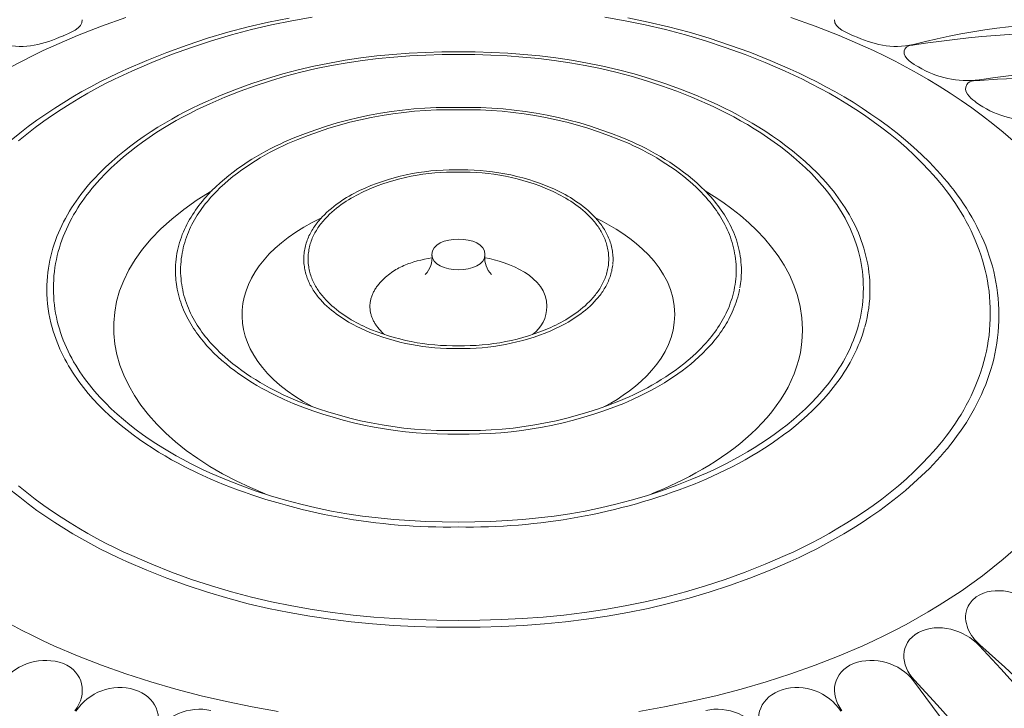
# Model space of a CAD drawing. Units: millimetres. Extents: x 397 to 10179, y 3507 to 4135.
# Drawn here: x 6453 to 6481, y 4087 to 4107 of the extents above; entities that cross this region are included whole.
import ezdxf

# ---------------------------------------------------------------- set-up
doc = ezdxf.new("R2010")
doc.units = ezdxf.units.MM
doc.layers.add('Layer 01', color=7, linetype='Continuous')

msp = doc.modelspace()

# ---------------------------------------------------------------- linework, layer by layer
at = {"layer": 'Layer 01', "color": 178, "lineweight": 0}
for p, q in [((6454.745, 4106.616), (6454.746, 4106.613)), ((6476.266, 4106.612), (6476.267, 4106.615)), ((6478.252, 4105.718), (6478.254, 4105.721)), ((6466.265, 4099.879), (6466.265, 4099.858)), ((6469.93, 4099.764), (6469.922, 4099.612))]:
    msp.add_line(p, q, dxfattribs=at)
for points in [[(6455.996, 4106.677), (6455.298, 4106.429), (6454.611, 4106.161), (6453.938, 4105.872), (6453.632, 4105.731), (6453.322, 4105.582), (6453.009, 4105.424), (6452.695, 4105.258)], [(6452.717, 4103.17), (6452.957, 4103.367), (6453.202, 4103.557), (6453.451, 4103.741), (6453.703, 4103.918), (6453.958, 4104.088), (6454.215, 4104.251), (6454.474, 4104.407), (6454.733, 4104.557), (6454.992, 4104.7), (6455.25, 4104.836), (6455.506, 4104.965), (6455.76, 4105.087), (6456.011, 4105.203), (6456.591, 4105.453), (6457.17, 4105.682), (6457.749, 4105.892), (6458.329, 4106.083), (6458.909, 4106.255), (6459.492, 4106.409), (6460.076, 4106.545), (6460.663, 4106.664)], [(6461.32, 4106.687), (6460.74, 4106.586), (6460.162, 4106.468), (6459.587, 4106.334), (6459.014, 4106.182), (6458.443, 4106.013), (6457.872, 4105.825), (6457.302, 4105.619), (6456.732, 4105.393), (6456.162, 4105.146), (6455.915, 4105.033), (6455.666, 4104.913), (6455.413, 4104.786), (6455.16, 4104.653), (6454.905, 4104.512), (6454.65, 4104.365), (6454.396, 4104.211), (6454.143, 4104.05), (6453.891, 4103.883), (6453.643, 4103.709), (6453.398, 4103.528), (6453.157, 4103.341), (6452.92, 4103.146)], [(6480.721, 4098.215), (6480.718, 4098.375), (6480.711, 4098.533), (6480.699, 4098.69), (6480.683, 4098.845), (6480.662, 4098.998), (6480.637, 4099.15), (6480.608, 4099.3), (6480.574, 4099.449), (6480.537, 4099.596), (6480.495, 4099.741), (6480.45, 4099.885), (6480.401, 4100.027), (6480.348, 4100.167), (6480.292, 4100.306), (6480.232, 4100.443), (6480.169, 4100.578), (6480.102, 4100.712), (6480.032, 4100.845), (6479.96, 4100.975), (6479.884, 4101.104), (6479.805, 4101.232), (6479.723, 4101.357), (6479.638, 4101.482), (6479.551, 4101.604), (6479.461, 4101.725), (6479.368, 4101.844), (6479.273, 4101.962), (6479.176, 4102.078), (6479.076, 4102.192), (6478.975, 4102.305), (6478.765, 4102.525), (6478.547, 4102.739), (6478.323, 4102.946), (6478.093, 4103.146), (6477.857, 4103.34), (6477.616, 4103.527), (6477.371, 4103.708), (6477.122, 4103.882), (6476.871, 4104.049), (6476.618, 4104.21), (6476.364, 4104.364), (6476.109, 4104.511), (6475.854, 4104.652), (6475.6, 4104.785), (6475.348, 4104.912), (6475.097, 4105.033), (6474.85, 4105.146), (6474.28, 4105.393), (6473.71, 4105.619), (6473.141, 4105.825), (6472.57, 4106.013), (6471.999, 4106.182), (6471.426, 4106.334), (6470.851, 4106.468), (6470.273, 4106.586), (6469.693, 4106.687)], [(6470.349, 4106.665), (6470.936, 4106.545), (6471.52, 4106.409), (6472.102, 4106.255), (6472.683, 4106.083), (6473.262, 4105.892), (6473.841, 4105.683), (6474.42, 4105.453), (6474.999, 4105.203), (6475.25, 4105.087), (6475.504, 4104.965), (6475.76, 4104.836), (6476.018, 4104.7), (6476.277, 4104.558), (6476.536, 4104.408), (6476.794, 4104.252), (6477.051, 4104.088), (6477.307, 4103.918), (6477.559, 4103.742), (6477.808, 4103.558), (6478.053, 4103.368), (6478.293, 4103.17), (6478.528, 4102.967), (6478.756, 4102.756), (6478.977, 4102.539), (6479.191, 4102.315), (6479.294, 4102.2), (6479.395, 4102.084), (6479.494, 4101.966), (6479.591, 4101.847), (6479.685, 4101.725), (6479.777, 4101.603), (6479.866, 4101.478), (6479.952, 4101.352), (6480.035, 4101.224), (6480.115, 4101.095), (6480.193, 4100.964), (6480.267, 4100.831), (6480.338, 4100.696), (6480.406, 4100.56), (6480.47, 4100.423), (6480.531, 4100.283), (6480.588, 4100.142), (6480.641, 4099.999), (6480.691, 4099.855), (6480.737, 4099.709), (6480.779, 4099.562), (6480.817, 4099.412), (6480.851, 4099.262), (6480.881, 4099.109), (6480.906, 4098.955), (6480.927, 4098.799), (6480.944, 4098.642), (6480.955, 4098.483), (6480.963, 4098.322), (6480.965, 4098.16)], [(6481.374, 4103.146), (6481.089, 4103.394), (6480.796, 4103.634), (6480.498, 4103.866), (6480.194, 4104.09), (6479.886, 4104.306), (6479.575, 4104.513), (6479.262, 4104.712), (6478.947, 4104.903), (6478.632, 4105.085), (6478.316, 4105.259), (6478.002, 4105.425), (6477.69, 4105.582), (6477.381, 4105.731), (6477.075, 4105.872), (6476.401, 4106.161), (6475.714, 4106.429), (6475.016, 4106.677)], [(6453.733, 4098.9), (6453.735, 4099.023), (6453.741, 4099.145), (6453.75, 4099.266), (6453.762, 4099.386), (6453.778, 4099.505), (6453.797, 4099.622), (6453.82, 4099.738), (6453.846, 4099.853), (6453.875, 4099.967), (6453.907, 4100.079), (6453.941, 4100.19), (6453.979, 4100.3), (6454.02, 4100.409), (6454.064, 4100.516), (6454.11, 4100.622), (6454.159, 4100.727), (6454.211, 4100.831), (6454.265, 4100.933), (6454.321, 4101.034), (6454.38, 4101.134), (6454.441, 4101.233), (6454.505, 4101.33), (6454.57, 4101.426), (6454.638, 4101.521), (6454.708, 4101.615), (6454.779, 4101.707), (6454.853, 4101.798), (6454.929, 4101.888), (6455.006, 4101.977), (6455.085, 4102.064), (6455.247, 4102.235), (6455.416, 4102.4), (6455.59, 4102.561), (6455.768, 4102.716), (6455.951, 4102.866), (6456.138, 4103.011), (6456.327, 4103.151), (6456.52, 4103.286), (6456.714, 4103.416), (6456.91, 4103.54), (6457.107, 4103.659), (6457.304, 4103.773), (6457.501, 4103.882), (6457.698, 4103.985), (6457.893, 4104.084), (6458.086, 4104.177), (6458.277, 4104.264), (6458.718, 4104.454), (6459.159, 4104.629), (6459.599, 4104.789), (6460.041, 4104.934), (6460.483, 4105.065), (6460.926, 4105.182), (6461.371, 4105.286), (6461.818, 4105.377), (6462.267, 4105.456), (6462.719, 4105.523), (6463.174, 4105.578), (6463.632, 4105.622), (6464.094, 4105.656), (6464.56, 4105.679), (6465.031, 4105.693), (6465.506, 4105.697), (6465.982, 4105.693), (6466.452, 4105.679), (6466.918, 4105.656), (6467.38, 4105.622), (6467.839, 4105.578), (6468.294, 4105.523), (6468.745, 4105.456), (6469.194, 4105.377), (6469.641, 4105.286), (6470.086, 4105.182), (6470.53, 4105.065), (6470.972, 4104.934), (6471.413, 4104.789), (6471.854, 4104.629), (6472.295, 4104.454), (6472.736, 4104.264), (6472.927, 4104.176), (6473.12, 4104.083), (6473.316, 4103.985), (6473.512, 4103.881), (6473.71, 4103.772), (6473.907, 4103.658), (6474.104, 4103.539), (6474.3, 4103.415), (6474.494, 4103.285), (6474.686, 4103.151), (6474.876, 4103.011), (6475.062, 4102.866), (6475.245, 4102.716), (6475.423, 4102.561), (6475.597, 4102.4), (6475.765, 4102.235), (6475.927, 4102.064), (6476.006, 4101.977), (6476.083, 4101.889), (6476.158, 4101.799), (6476.231, 4101.708), (6476.303, 4101.616), (6476.373, 4101.522), (6476.44, 4101.427), (6476.506, 4101.331), (6476.569, 4101.234), (6476.63, 4101.135), (6476.689, 4101.036), (6476.745, 4100.935), (6476.799, 4100.832), (6476.851, 4100.728), (6476.9, 4100.624), (6476.946, 4100.517), (6476.99, 4100.41), (6477.03, 4100.301), (6477.068, 4100.191), (6477.103, 4100.08), (6477.135, 4099.968), (6477.164, 4099.854), (6477.19, 4099.739), (6477.213, 4099.623), (6477.232, 4099.506), (6477.248, 4099.387), (6477.261, 4099.267), (6477.27, 4099.146), (6477.276, 4099.023), (6477.278, 4098.9)], [(6477.09, 4098.932), (6477.088, 4099.054), (6477.082, 4099.174), (6477.073, 4099.294), (6477.061, 4099.412), (6477.045, 4099.528), (6477.026, 4099.644), (6477.003, 4099.758), (6476.978, 4099.871), (6476.95, 4099.983), (6476.918, 4100.094), (6476.884, 4100.203), (6476.846, 4100.311), (6476.806, 4100.418), (6476.763, 4100.524), (6476.718, 4100.628), (6476.67, 4100.731), (6476.619, 4100.833), (6476.566, 4100.934), (6476.51, 4101.034), (6476.452, 4101.132), (6476.392, 4101.229), (6476.33, 4101.325), (6476.266, 4101.419), (6476.199, 4101.513), (6476.131, 4101.605), (6476.06, 4101.695), (6475.988, 4101.785), (6475.914, 4101.873), (6475.838, 4101.96), (6475.76, 4102.046), (6475.601, 4102.214), (6475.435, 4102.377), (6475.264, 4102.534), (6475.089, 4102.687), (6474.909, 4102.835), (6474.726, 4102.977), (6474.539, 4103.115), (6474.35, 4103.248), (6474.159, 4103.375), (6473.966, 4103.497), (6473.772, 4103.615), (6473.578, 4103.727), (6473.384, 4103.834), (6473.191, 4103.936), (6472.999, 4104.032), (6472.808, 4104.124), (6472.62, 4104.211), (6472.186, 4104.398), (6471.752, 4104.57), (6471.319, 4104.727), (6470.884, 4104.87), (6470.449, 4104.999), (6470.013, 4105.114), (6469.575, 4105.216), (6469.136, 4105.306), (6468.694, 4105.383), (6468.249, 4105.449), (6467.802, 4105.503), (6467.351, 4105.546), (6466.896, 4105.579), (6466.437, 4105.603), (6465.974, 4105.616), (6465.506, 4105.62), (6465.039, 4105.616), (6464.576, 4105.603), (6464.117, 4105.579), (6463.662, 4105.546), (6463.212, 4105.503), (6462.764, 4105.449), (6462.32, 4105.383), (6461.878, 4105.306), (6461.438, 4105.216), (6461, 4105.114), (6460.564, 4104.999), (6460.128, 4104.87), (6459.694, 4104.728), (6459.26, 4104.571), (6458.826, 4104.399), (6458.392, 4104.211), (6458.204, 4104.125), (6458.014, 4104.034), (6457.822, 4103.937), (6457.629, 4103.835), (6457.435, 4103.728), (6457.241, 4103.616), (6457.047, 4103.499), (6456.855, 4103.376), (6456.663, 4103.249), (6456.474, 4103.116), (6456.287, 4102.979), (6456.104, 4102.836), (6455.924, 4102.688), (6455.748, 4102.535), (6455.577, 4102.377), (6455.411, 4102.214), (6455.251, 4102.046), (6455.174, 4101.961), (6455.098, 4101.873), (6455.024, 4101.785), (6454.951, 4101.695), (6454.881, 4101.605), (6454.812, 4101.512), (6454.745, 4101.419), (6454.681, 4101.325), (6454.618, 4101.229), (6454.558, 4101.132), (6454.5, 4101.033), (6454.445, 4100.934), (6454.391, 4100.833), (6454.341, 4100.731), (6454.293, 4100.628), (6454.247, 4100.523), (6454.204, 4100.418), (6454.164, 4100.311), (6454.127, 4100.203), (6454.092, 4100.093), (6454.061, 4099.983), (6454.032, 4099.871), (6454.007, 4099.758), (6453.985, 4099.643), (6453.966, 4099.528), (6453.95, 4099.411), (6453.938, 4099.293), (6453.929, 4099.174), (6453.924, 4099.054), (6453.922, 4098.932)], [(6464.745, 4099.806), (6464.532, 4099.764), (6464.428, 4099.74), (6464.327, 4099.714), (6464.228, 4099.686), (6464.179, 4099.671), (6464.131, 4099.654), (6464.083, 4099.637), (6464.036, 4099.62), (6463.989, 4099.601), (6463.942, 4099.581), (6463.896, 4099.56), (6463.851, 4099.538), (6463.806, 4099.515), (6463.761, 4099.491), (6463.717, 4099.465), (6463.674, 4099.438), (6463.63, 4099.41), (6463.588, 4099.38), (6463.545, 4099.349), (6463.503, 4099.316), (6463.462, 4099.282), (6463.421, 4099.246), (6463.38, 4099.209), (6463.34, 4099.17), (6463.3, 4099.129), (6463.26, 4099.086), (6463.24, 4099.063), (6463.22, 4099.039), (6463.201, 4099.016), (6463.184, 4098.993), (6463.166, 4098.969), (6463.15, 4098.946), (6463.134, 4098.922), (6463.119, 4098.898), (6463.105, 4098.874), (6463.092, 4098.851), (6463.079, 4098.827), (6463.067, 4098.803), (6463.056, 4098.779), (6463.045, 4098.755), (6463.036, 4098.731), (6463.027, 4098.707), (6463.018, 4098.682), (6463.011, 4098.658), (6463.004, 4098.634), (6462.998, 4098.61), (6462.993, 4098.586), (6462.988, 4098.562), (6462.984, 4098.537), (6462.981, 4098.513), (6462.978, 4098.489), (6462.977, 4098.465), (6462.975, 4098.441), (6462.975, 4098.417), (6462.975, 4098.393), (6462.976, 4098.369), (6462.978, 4098.345), (6462.98, 4098.321), (6462.983, 4098.297), (6462.986, 4098.273), (6462.991, 4098.25), (6462.996, 4098.226), (6463.001, 4098.202), (6463.008, 4098.179), (6463.014, 4098.155), (6463.022, 4098.132), (6463.03, 4098.109), (6463.039, 4098.086), (6463.049, 4098.063), (6463.059, 4098.04), (6463.069, 4098.017), (6463.081, 4097.994), (6463.093, 4097.972), (6463.105, 4097.949), (6463.119, 4097.927), (6463.132, 4097.905), (6463.147, 4097.882), (6463.162, 4097.861), (6463.178, 4097.839), (6463.194, 4097.817), (6463.211, 4097.796), (6463.228, 4097.774), (6463.246, 4097.753), (6463.265, 4097.732), (6463.284, 4097.712), (6463.304, 4097.691), (6463.324, 4097.671), (6463.345, 4097.651), (6463.366, 4097.631), (6463.388, 4097.611)], [(6453.922, 4098.932), (6453.923, 4098.811), (6453.929, 4098.691), (6453.938, 4098.571), (6453.95, 4098.454), (6453.966, 4098.337), (6453.985, 4098.221), (6454.007, 4098.107), (6454.032, 4097.994), (6454.061, 4097.882), (6454.092, 4097.772), (6454.126, 4097.663), (6454.164, 4097.554), (6454.204, 4097.448), (6454.247, 4097.342), (6454.292, 4097.237), (6454.34, 4097.134), (6454.391, 4097.032), (6454.444, 4096.931), (6454.5, 4096.832), (6454.558, 4096.734), (6454.618, 4096.637), (6454.681, 4096.541), (6454.745, 4096.446), (6454.812, 4096.353), (6454.88, 4096.261), (6454.951, 4096.17), (6455.023, 4096.081), (6455.098, 4095.992), (6455.174, 4095.905), (6455.251, 4095.819), (6455.411, 4095.651), (6455.577, 4095.488), (6455.748, 4095.331), (6455.924, 4095.178), (6456.104, 4095.03), (6456.287, 4094.887), (6456.474, 4094.75), (6456.663, 4094.617), (6456.855, 4094.49), (6457.047, 4094.367), (6457.241, 4094.25), (6457.435, 4094.138), (6457.629, 4094.031), (6457.822, 4093.929), (6458.014, 4093.833), (6458.204, 4093.741), (6458.392, 4093.655), (6458.826, 4093.468), (6459.26, 4093.296), (6459.694, 4093.139), (6460.128, 4092.996), (6460.563, 4092.867), (6460.999, 4092.752), (6461.437, 4092.65), (6461.877, 4092.56), (6462.319, 4092.482), (6462.764, 4092.417), (6463.211, 4092.362), (6463.662, 4092.319), (6464.117, 4092.285), (6464.575, 4092.262), (6465.038, 4092.249), (6465.506, 4092.244), (6465.974, 4092.249), (6466.437, 4092.262), (6466.896, 4092.285), (6467.35, 4092.319), (6467.801, 4092.362), (6468.249, 4092.417), (6468.693, 4092.482), (6469.135, 4092.56), (6469.575, 4092.65), (6470.013, 4092.752), (6470.449, 4092.867), (6470.885, 4092.996), (6471.319, 4093.139), (6471.753, 4093.296), (6472.187, 4093.468), (6472.621, 4093.655), (6472.809, 4093.742), (6472.999, 4093.833), (6473.191, 4093.93), (6473.385, 4094.032), (6473.579, 4094.139), (6473.773, 4094.251), (6473.966, 4094.368), (6474.159, 4094.49), (6474.35, 4094.618), (6474.539, 4094.75), (6474.726, 4094.888), (6474.909, 4095.03), (6475.089, 4095.178), (6475.264, 4095.331), (6475.435, 4095.488), (6475.601, 4095.651), (6475.76, 4095.819), (6475.838, 4095.904), (6475.913, 4095.992), (6475.988, 4096.08), (6476.06, 4096.169), (6476.13, 4096.26), (6476.199, 4096.352), (6476.265, 4096.445), (6476.33, 4096.54), (6476.392, 4096.636), (6476.452, 4096.733), (6476.51, 4096.831), (6476.566, 4096.93), (6476.619, 4097.031), (6476.669, 4097.133), (6476.718, 4097.236), (6476.763, 4097.341), (6476.806, 4097.446), (6476.846, 4097.553), (6476.883, 4097.661), (6476.918, 4097.771), (6476.949, 4097.881), (6476.978, 4097.993), (6477.003, 4098.106), (6477.025, 4098.221), (6477.045, 4098.336), (6477.06, 4098.453), (6477.073, 4098.571), (6477.082, 4098.69), (6477.087, 4098.811), (6477.089, 4098.932)], [(6480.965, 4098.16), (6480.962, 4097.998), (6480.955, 4097.837), (6480.943, 4097.678), (6480.927, 4097.521), (6480.906, 4097.365), (6480.881, 4097.211), (6480.851, 4097.058), (6480.817, 4096.907), (6480.779, 4096.758), (6480.737, 4096.61), (6480.691, 4096.464), (6480.641, 4096.32), (6480.588, 4096.177), (6480.53, 4096.036), (6480.47, 4095.897), (6480.405, 4095.759), (6480.338, 4095.623), (6480.267, 4095.489), (6480.193, 4095.356), (6480.115, 4095.225), (6480.035, 4095.095), (6479.952, 4094.967), (6479.865, 4094.841), (6479.777, 4094.717), (6479.685, 4094.594), (6479.591, 4094.473), (6479.494, 4094.353), (6479.395, 4094.235), (6479.294, 4094.119), (6479.19, 4094.005), (6478.977, 4093.781), (6478.756, 4093.563), (6478.528, 4093.353), (6478.293, 4093.149), (6478.053, 4092.952), (6477.808, 4092.761), (6477.559, 4092.578), (6477.306, 4092.401), (6477.051, 4092.231), (6476.794, 4092.068), (6476.535, 4091.911), (6476.276, 4091.762), (6476.018, 4091.619), (6475.76, 4091.483), (6475.503, 4091.354), (6475.25, 4091.232), (6474.999, 4091.116), (6474.42, 4090.866), (6473.841, 4090.636), (6473.262, 4090.426), (6472.683, 4090.236), (6472.102, 4090.064), (6471.52, 4089.91), (6470.936, 4089.773), (6470.349, 4089.654), (6469.759, 4089.55), (6469.166, 4089.463), (6468.568, 4089.39), (6467.967, 4089.332), (6467.36, 4089.288), (6466.748, 4089.257), (6466.13, 4089.239), (6465.506, 4089.233), (6464.881, 4089.239), (6464.263, 4089.257), (6463.651, 4089.288), (6463.045, 4089.332), (6462.443, 4089.39), (6461.846, 4089.462), (6461.252, 4089.55), (6460.663, 4089.653), (6460.076, 4089.773), (6459.492, 4089.909), (6458.909, 4090.063), (6458.329, 4090.235), (6457.749, 4090.426), (6457.17, 4090.636), (6456.591, 4090.866), (6456.012, 4091.116), (6455.761, 4091.232), (6455.507, 4091.354), (6455.25, 4091.483), (6454.992, 4091.619), (6454.733, 4091.762), (6454.474, 4091.912), (6454.216, 4092.068), (6453.958, 4092.231), (6453.703, 4092.401), (6453.451, 4092.578), (6453.202, 4092.762), (6452.957, 4092.952), (6452.717, 4093.149)], [(6452.92, 4093.284), (6453.157, 4093.09), (6453.398, 4092.902), (6453.643, 4092.721), (6453.892, 4092.547), (6454.143, 4092.38), (6454.396, 4092.219), (6454.65, 4092.065), (6454.905, 4091.918), (6455.16, 4091.777), (6455.414, 4091.644), (6455.666, 4091.517), (6455.915, 4091.397), (6456.162, 4091.283), (6456.732, 4091.038), (6457.302, 4090.812), (6457.872, 4090.605), (6458.443, 4090.418), (6459.014, 4090.249), (6459.587, 4090.097), (6460.162, 4089.962), (6460.74, 4089.845), (6461.32, 4089.743), (6461.904, 4089.656), (6462.492, 4089.585), (6463.084, 4089.527), (6463.681, 4089.484), (6464.283, 4089.453), (6464.891, 4089.435), (6465.506, 4089.429), (6466.12, 4089.435), (6466.729, 4089.453), (6467.331, 4089.484), (6467.928, 4089.527), (6468.521, 4089.585), (6469.108, 4089.656), (6469.692, 4089.743), (6470.273, 4089.845), (6470.85, 4089.962), (6471.425, 4090.097), (6471.998, 4090.249), (6472.569, 4090.418), (6473.14, 4090.605), (6473.71, 4090.812), (6474.279, 4091.038), (6474.849, 4091.283), (6475.097, 4091.397), (6475.347, 4091.517), (6475.599, 4091.645), (6475.854, 4091.778), (6476.108, 4091.919), (6476.363, 4092.066), (6476.618, 4092.22), (6476.871, 4092.381), (6477.122, 4092.548), (6477.371, 4092.722), (6477.616, 4092.903), (6477.856, 4093.09), (6478.093, 4093.284), (6478.323, 4093.485), (6478.547, 4093.692), (6478.765, 4093.906), (6478.975, 4094.126), (6479.076, 4094.239), (6479.176, 4094.353), (6479.273, 4094.469), (6479.368, 4094.586), (6479.461, 4094.706), (6479.551, 4094.826), (6479.638, 4094.949), (6479.723, 4095.073), (6479.805, 4095.199), (6479.884, 4095.326), (6479.96, 4095.455), (6480.033, 4095.586), (6480.102, 4095.718), (6480.169, 4095.852), (6480.232, 4095.988), (6480.292, 4096.125), (6480.348, 4096.264), (6480.401, 4096.404), (6480.45, 4096.546), (6480.495, 4096.69), (6480.537, 4096.835), (6480.574, 4096.982), (6480.608, 4097.131), (6480.637, 4097.281), (6480.662, 4097.433), (6480.683, 4097.586), (6480.699, 4097.741), (6480.711, 4097.897), (6480.719, 4098.056), (6480.721, 4098.215)], [(6470.663, 4086.829), (6471.401, 4086.959), (6472.137, 4087.109), (6472.867, 4087.277), (6473.591, 4087.465), (6474.308, 4087.673), (6475.017, 4087.9), (6475.715, 4088.148), (6476.401, 4088.417), (6477.075, 4088.706), (6477.381, 4088.846), (6477.69, 4088.995), (6478.002, 4089.152), (6478.316, 4089.318), (6478.632, 4089.492), (6478.947, 4089.674), (6479.262, 4089.865), (6479.575, 4090.064), (6479.886, 4090.271), (6480.194, 4090.486), (6480.498, 4090.71), (6480.796, 4090.942), (6481.089, 4091.182), (6481.374, 4091.431)], [(6452.694, 4089.319), (6453.008, 4089.153), (6453.321, 4088.996), (6453.631, 4088.847), (6453.937, 4088.706), (6454.611, 4088.417), (6455.298, 4088.148), (6455.997, 4087.9), (6456.705, 4087.673), (6457.422, 4087.465), (6458.146, 4087.277), (6458.876, 4087.109), (6459.611, 4086.96), (6460.349, 4086.829)]]:
    msp.add_lwpolyline(points, dxfattribs=at)
for points in [[(6457.412, 4099.432), (6457.413, 4099.517), (6457.417, 4099.601), (6457.423, 4099.684), (6457.432, 4099.767), (6457.443, 4099.848), (6457.456, 4099.929), (6457.472, 4100.009), (6457.489, 4100.088), (6457.509, 4100.166), (6457.531, 4100.243), (6457.555, 4100.319), (6457.581, 4100.395), (6457.609, 4100.47), (6457.639, 4100.544), (6457.671, 4100.617), (6457.705, 4100.689), (6457.74, 4100.76), (6457.777, 4100.83), (6457.816, 4100.9), (6457.857, 4100.968), (6457.899, 4101.036), (6457.943, 4101.103), (6457.988, 4101.169), (6458.034, 4101.234), (6458.082, 4101.299), (6458.131, 4101.362), (6458.182, 4101.425), (6458.234, 4101.487), (6458.287, 4101.547), (6458.341, 4101.607), (6458.453, 4101.725), (6458.569, 4101.838), (6458.688, 4101.949), (6458.811, 4102.056), (6458.937, 4102.159), (6459.065, 4102.258), (6459.196, 4102.355), (6459.328, 4102.447), (6459.461, 4102.536), (6459.596, 4102.622), (6459.731, 4102.704), (6459.867, 4102.782), (6460.002, 4102.857), (6460.137, 4102.928), (6460.271, 4102.995), (6460.404, 4103.059), (6460.535, 4103.12, -0.109393), (6465.506, 4104.106, -0.109365), (6470.477, 4103.12), (6470.609, 4103.059), (6470.742, 4102.995), (6470.876, 4102.927), (6471.012, 4102.856), (6471.147, 4102.781), (6471.283, 4102.703), (6471.418, 4102.621), (6471.553, 4102.536), (6471.686, 4102.447), (6471.818, 4102.354), (6471.949, 4102.258), (6472.077, 4102.158), (6472.202, 4102.055), (6472.325, 4101.948), (6472.444, 4101.838), (6472.56, 4101.724), (6472.672, 4101.607), (6472.726, 4101.547), (6472.779, 4101.486), (6472.83, 4101.425), (6472.881, 4101.362), (6472.93, 4101.299), (6472.978, 4101.234), (6473.024, 4101.169), (6473.069, 4101.103), (6473.113, 4101.036), (6473.155, 4100.969), (6473.195, 4100.9), (6473.234, 4100.83), (6473.271, 4100.76), (6473.307, 4100.689), (6473.34, 4100.617), (6473.372, 4100.544), (6473.402, 4100.47), (6473.43, 4100.395), (6473.456, 4100.32), (6473.48, 4100.243), (6473.502, 4100.166), (6473.522, 4100.088), (6473.54, 4100.009), (6473.556, 4099.929), (6473.569, 4099.848), (6473.58, 4099.767), (6473.589, 4099.684), (6473.595, 4099.601), (6473.599, 4099.517), (6473.6, 4099.432)], [(6473.452, 4099.449), (6473.451, 4099.533), (6473.447, 4099.616), (6473.441, 4099.697), (6473.432, 4099.778), (6473.421, 4099.858), (6473.408, 4099.938), (6473.393, 4100.016), (6473.375, 4100.093), (6473.356, 4100.17), (6473.334, 4100.246), (6473.31, 4100.321), (6473.285, 4100.395), (6473.257, 4100.469), (6473.228, 4100.541), (6473.197, 4100.613), (6473.164, 4100.683), (6473.129, 4100.753), (6473.092, 4100.823), (6473.054, 4100.891), (6473.015, 4100.958), (6472.973, 4101.025), (6472.931, 4101.09), (6472.886, 4101.155), (6472.841, 4101.219), (6472.794, 4101.282), (6472.745, 4101.345), (6472.696, 4101.406), (6472.645, 4101.467), (6472.593, 4101.526), (6472.54, 4101.585), (6472.43, 4101.7), (6472.317, 4101.812), (6472.2, 4101.92), (6472.079, 4102.025), (6471.956, 4102.126), (6471.83, 4102.224), (6471.702, 4102.318), (6471.573, 4102.409), (6471.442, 4102.497), (6471.309, 4102.581), (6471.177, 4102.661), (6471.044, 4102.738), (6470.91, 4102.811), (6470.778, 4102.881), (6470.646, 4102.948), (6470.515, 4103.011), (6470.386, 4103.07, 0.109185), (6465.506, 4104.037, 0.109177), (6460.626, 4103.07), (6460.497, 4103.011), (6460.367, 4102.948), (6460.235, 4102.882), (6460.103, 4102.812), (6459.97, 4102.738), (6459.837, 4102.661), (6459.704, 4102.581), (6459.572, 4102.497), (6459.441, 4102.41), (6459.311, 4102.319), (6459.183, 4102.224), (6459.057, 4102.126), (6458.933, 4102.025), (6458.813, 4101.92), (6458.695, 4101.812), (6458.582, 4101.7), (6458.472, 4101.585), (6458.419, 4101.526), (6458.367, 4101.467), (6458.316, 4101.406), (6458.266, 4101.344), (6458.218, 4101.282), (6458.171, 4101.219), (6458.125, 4101.155), (6458.081, 4101.09), (6458.038, 4101.024), (6457.997, 4100.958), (6457.957, 4100.891), (6457.919, 4100.822), (6457.882, 4100.753), (6457.847, 4100.683), (6457.814, 4100.612), (6457.783, 4100.541), (6457.754, 4100.468), (6457.726, 4100.395), (6457.701, 4100.321), (6457.677, 4100.246), (6457.655, 4100.17), (6457.636, 4100.093), (6457.619, 4100.016), (6457.603, 4099.937), (6457.59, 4099.858), (6457.58, 4099.778), (6457.571, 4099.697), (6457.565, 4099.615), (6457.561, 4099.533), (6457.56, 4099.449)], [(6461.093, 4099.596), (6461.088, 4099.644), (6461.085, 4099.691), (6461.083, 4099.738), (6461.083, 4099.785), (6461.084, 4099.831), (6461.086, 4099.877), (6461.09, 4099.922), (6461.095, 4099.967), (6461.101, 4100.011), (6461.109, 4100.055), (6461.118, 4100.099), (6461.129, 4100.142), (6461.14, 4100.184), (6461.153, 4100.227), (6461.166, 4100.268), (6461.181, 4100.31), (6461.197, 4100.35), (6461.214, 4100.391), (6461.232, 4100.431), (6461.252, 4100.47), (6461.272, 4100.509), (6461.293, 4100.548), (6461.315, 4100.586), (6461.338, 4100.623), (6461.361, 4100.66), (6461.386, 4100.697), (6461.411, 4100.733), (6461.438, 4100.769), (6461.465, 4100.804), (6461.492, 4100.839), (6461.521, 4100.873), (6461.55, 4100.907), (6461.58, 4100.94), (6461.61, 4100.973), (6461.673, 4101.037), (6461.737, 4101.099), (6461.804, 4101.16), (6461.872, 4101.218), (6461.942, 4101.275), (6462.014, 4101.329), (6462.086, 4101.381), (6462.159, 4101.432), (6462.233, 4101.48), (6462.307, 4101.526), (6462.381, 4101.571), (6462.455, 4101.613), (6462.529, 4101.653), (6462.603, 4101.691), (6462.676, 4101.727, -0.113789), (6465.423, 4102.317, -0.110029), (6468.184, 4101.796), (6468.257, 4101.763), (6468.331, 4101.729), (6468.406, 4101.692), (6468.481, 4101.653), (6468.557, 4101.612), (6468.632, 4101.57), (6468.708, 4101.525), (6468.783, 4101.478), (6468.858, 4101.429), (6468.931, 4101.378), (6469.004, 4101.326), (6469.076, 4101.271), (6469.146, 4101.214), (6469.215, 4101.156), (6469.282, 4101.095), (6469.346, 4101.032), (6469.409, 4100.968), (6469.439, 4100.935), (6469.469, 4100.901), (6469.498, 4100.867), (6469.526, 4100.833), (6469.554, 4100.798), (6469.58, 4100.762), (6469.606, 4100.726), (6469.632, 4100.69), (6469.656, 4100.653), (6469.68, 4100.615), (6469.702, 4100.577), (6469.724, 4100.539), (6469.745, 4100.5), (6469.765, 4100.46), (6469.784, 4100.421), (6469.801, 4100.38), (6469.818, 4100.339), (6469.834, 4100.298), (6469.849, 4100.256), (6469.862, 4100.214), (6469.874, 4100.171), (6469.886, 4100.128), (6469.896, 4100.084), (6469.904, 4100.04), (6469.912, 4099.995), (6469.918, 4099.95), (6469.923, 4099.904), (6469.927, 4099.858), (6469.929, 4099.811), (6469.929, 4099.764)], [(6469.806, 4099.771), (6469.805, 4099.816), (6469.803, 4099.861), (6469.8, 4099.905), (6469.795, 4099.949), (6469.789, 4099.993), (6469.782, 4100.035), (6469.774, 4100.078), (6469.764, 4100.12), (6469.754, 4100.161), (6469.742, 4100.203), (6469.729, 4100.243), (6469.716, 4100.283), (6469.701, 4100.323), (6469.685, 4100.362), (6469.668, 4100.401), (6469.65, 4100.439), (6469.631, 4100.477), (6469.612, 4100.515), (6469.591, 4100.552), (6469.569, 4100.588), (6469.547, 4100.624), (6469.524, 4100.66), (6469.5, 4100.695), (6469.475, 4100.729), (6469.45, 4100.764), (6469.424, 4100.797), (6469.397, 4100.831), (6469.37, 4100.863), (6469.341, 4100.896), (6469.313, 4100.928), (6469.253, 4100.99), (6469.192, 4101.05), (6469.129, 4101.109), (6469.064, 4101.166), (6468.997, 4101.22), (6468.929, 4101.273), (6468.86, 4101.324), (6468.789, 4101.374), (6468.718, 4101.421), (6468.647, 4101.466), (6468.575, 4101.51), (6468.503, 4101.551), (6468.431, 4101.591), (6468.359, 4101.629), (6468.288, 4101.665), (6468.217, 4101.699), (6468.147, 4101.731, 0.108936), (6465.506, 4102.254, 0.109838), (6462.865, 4101.731), (6462.796, 4101.699), (6462.725, 4101.665), (6462.654, 4101.629), (6462.582, 4101.591), (6462.51, 4101.552), (6462.438, 4101.51), (6462.366, 4101.467), (6462.295, 4101.421), (6462.224, 4101.374), (6462.154, 4101.325), (6462.084, 4101.274), (6462.016, 4101.221), (6461.949, 4101.166), (6461.884, 4101.109), (6461.821, 4101.05), (6461.759, 4100.99), (6461.7, 4100.927), (6461.671, 4100.896), (6461.643, 4100.863), (6461.615, 4100.83), (6461.589, 4100.797), (6461.562, 4100.763), (6461.537, 4100.729), (6461.512, 4100.695), (6461.488, 4100.659), (6461.465, 4100.624), (6461.443, 4100.588), (6461.421, 4100.551), (6461.401, 4100.514), (6461.381, 4100.477), (6461.362, 4100.439), (6461.344, 4100.401), (6461.327, 4100.362), (6461.311, 4100.323), (6461.296, 4100.283), (6461.283, 4100.243), (6461.27, 4100.202), (6461.258, 4100.161), (6461.248, 4100.12), (6461.238, 4100.078), (6461.23, 4100.035), (6461.223, 4099.992), (6461.217, 4099.949), (6461.212, 4099.905), (6461.209, 4099.861), (6461.207, 4099.816), (6461.207, 4099.771)], [(6469.92, 4099.596), (6469.914, 4099.552), (6469.907, 4099.509), (6469.899, 4099.466), (6469.89, 4099.423), (6469.88, 4099.381), (6469.868, 4099.34), (6469.856, 4099.299), (6469.843, 4099.258), (6469.828, 4099.218), (6469.813, 4099.179), (6469.796, 4099.139), (6469.779, 4099.101), (6469.761, 4099.062), (6469.742, 4099.025), (6469.722, 4098.987), (6469.701, 4098.95), (6469.679, 4098.914), (6469.657, 4098.878), (6469.633, 4098.842), (6469.609, 4098.807), (6469.585, 4098.773), (6469.559, 4098.739), (6469.533, 4098.705), (6469.506, 4098.672), (6469.479, 4098.639), (6469.45, 4098.607), (6469.392, 4098.543), (6469.332, 4098.482), (6469.27, 4098.422), (6469.206, 4098.364), (6469.14, 4098.308), (6469.073, 4098.254), (6469.004, 4098.202), (6468.934, 4098.151), (6468.864, 4098.102), (6468.792, 4098.056), (6468.72, 4098.01), (6468.648, 4097.967), (6468.575, 4097.926), (6468.503, 4097.886), (6468.43, 4097.848), (6468.286, 4097.778), (6468.145, 4097.714, -0.104115), (6465.506, 4097.21, -0.105245), (6462.866, 4097.714), (6462.726, 4097.778), (6462.582, 4097.848), (6462.51, 4097.886), (6462.437, 4097.926), (6462.365, 4097.967), (6462.292, 4098.011), (6462.22, 4098.056), (6462.149, 4098.103), (6462.078, 4098.151), (6462.008, 4098.202), (6461.94, 4098.254), (6461.872, 4098.309), (6461.807, 4098.365), (6461.742, 4098.423), (6461.68, 4098.482), (6461.62, 4098.544), (6461.562, 4098.607), (6461.534, 4098.639), (6461.506, 4098.672), (6461.479, 4098.705), (6461.453, 4098.739), (6461.428, 4098.773), (6461.403, 4098.808), (6461.379, 4098.843), (6461.355, 4098.878), (6461.333, 4098.914), (6461.311, 4098.951), (6461.29, 4098.988), (6461.27, 4099.025), (6461.251, 4099.063), (6461.233, 4099.101), (6461.216, 4099.14), (6461.199, 4099.179), (6461.184, 4099.219), (6461.17, 4099.259), (6461.156, 4099.299), (6461.144, 4099.34), (6461.133, 4099.382), (6461.122, 4099.423), (6461.113, 4099.466), (6461.105, 4099.509), (6461.099, 4099.552), (6461.093, 4099.596)], [(6461.207, 4099.771), (6461.208, 4099.726), (6461.21, 4099.681), (6461.213, 4099.637), (6461.217, 4099.594), (6461.223, 4099.55), (6461.23, 4099.507), (6461.238, 4099.465), (6461.248, 4099.423), (6461.258, 4099.382), (6461.27, 4099.341), (6461.283, 4099.3), (6461.297, 4099.26), (6461.312, 4099.22), (6461.327, 4099.181), (6461.344, 4099.142), (6461.362, 4099.104), (6461.381, 4099.066), (6461.401, 4099.029), (6461.421, 4098.992), (6461.443, 4098.955), (6461.465, 4098.919), (6461.488, 4098.884), (6461.512, 4098.849), (6461.537, 4098.814), (6461.562, 4098.78), (6461.589, 4098.746), (6461.616, 4098.713), (6461.643, 4098.68), (6461.671, 4098.648), (6461.7, 4098.616), (6461.759, 4098.553), (6461.821, 4098.493), (6461.884, 4098.434), (6461.95, 4098.378), (6462.016, 4098.323), (6462.085, 4098.27), (6462.154, 4098.219), (6462.224, 4098.17), (6462.295, 4098.122), (6462.367, 4098.077), (6462.439, 4098.033), (6462.511, 4097.992), (6462.583, 4097.952), (6462.655, 4097.914), (6462.726, 4097.878), (6462.797, 4097.844), (6462.867, 4097.812, 0.108845), (6465.506, 4097.289, 0.109578), (6468.148, 4097.812), (6468.217, 4097.844), (6468.288, 4097.878), (6468.359, 4097.914), (6468.431, 4097.952), (6468.503, 4097.992), (6468.575, 4098.034), (6468.647, 4098.077), (6468.718, 4098.122), (6468.789, 4098.17), (6468.86, 4098.219), (6468.929, 4098.27), (6468.997, 4098.323), (6469.064, 4098.378), (6469.129, 4098.434), (6469.192, 4098.493), (6469.254, 4098.553), (6469.313, 4098.616), (6469.342, 4098.648), (6469.37, 4098.68), (6469.397, 4098.713), (6469.424, 4098.746), (6469.45, 4098.78), (6469.476, 4098.814), (6469.5, 4098.848), (6469.524, 4098.883), (6469.547, 4098.919), (6469.57, 4098.955), (6469.591, 4098.991), (6469.612, 4099.028), (6469.631, 4099.066), (6469.65, 4099.104), (6469.668, 4099.142), (6469.685, 4099.181), (6469.701, 4099.22), (6469.716, 4099.26), (6469.73, 4099.3), (6469.742, 4099.34), (6469.754, 4099.381), (6469.765, 4099.423), (6469.774, 4099.465), (6469.782, 4099.507), (6469.79, 4099.55), (6469.795, 4099.593), (6469.8, 4099.637), (6469.803, 4099.681), (6469.806, 4099.726), (6469.806, 4099.771)], [(6457.56, 4099.449), (6457.561, 4099.366), (6457.565, 4099.284), (6457.571, 4099.202), (6457.58, 4099.121), (6457.59, 4099.041), (6457.603, 4098.962), (6457.619, 4098.884), (6457.636, 4098.806), (6457.655, 4098.73), (6457.677, 4098.654), (6457.701, 4098.579), (6457.726, 4098.505), (6457.754, 4098.431), (6457.783, 4098.359), (6457.814, 4098.287), (6457.847, 4098.216), (6457.882, 4098.146), (6457.919, 4098.077), (6457.957, 4098.009), (6457.997, 4097.942), (6458.038, 4097.875), (6458.081, 4097.809), (6458.125, 4097.745), (6458.171, 4097.68), (6458.218, 4097.617), (6458.266, 4097.555), (6458.316, 4097.494), (6458.367, 4097.433), (6458.419, 4097.373), (6458.472, 4097.314), (6458.582, 4097.199), (6458.695, 4097.087), (6458.813, 4096.979), (6458.933, 4096.874), (6459.057, 4096.773), (6459.183, 4096.675), (6459.311, 4096.58), (6459.441, 4096.489), (6459.572, 4096.402), (6459.704, 4096.318), (6459.837, 4096.237), (6459.97, 4096.16), (6460.103, 4096.087), (6460.235, 4096.017), (6460.367, 4095.951), (6460.497, 4095.888), (6460.626, 4095.829, 0.109149), (6465.506, 4094.862, 0.109213), (6470.386, 4095.829), (6470.515, 4095.888), (6470.646, 4095.952), (6470.778, 4096.018), (6470.91, 4096.088), (6471.043, 4096.162), (6471.177, 4096.239), (6471.309, 4096.319), (6471.441, 4096.403), (6471.573, 4096.49), (6471.702, 4096.581), (6471.83, 4096.676), (6471.956, 4096.774), (6472.079, 4096.875), (6472.199, 4096.98), (6472.317, 4097.088), (6472.43, 4097.199), (6472.54, 4097.314), (6472.593, 4097.373), (6472.645, 4097.433), (6472.695, 4097.494), (6472.745, 4097.555), (6472.793, 4097.617), (6472.84, 4097.68), (6472.886, 4097.744), (6472.93, 4097.809), (6472.973, 4097.875), (6473.014, 4097.941), (6473.054, 4098.009), (6473.092, 4098.077), (6473.128, 4098.146), (6473.163, 4098.216), (6473.196, 4098.286), (6473.228, 4098.358), (6473.257, 4098.431), (6473.284, 4098.504), (6473.31, 4098.578), (6473.334, 4098.653), (6473.355, 4098.729), (6473.375, 4098.806), (6473.392, 4098.883), (6473.408, 4098.961), (6473.421, 4099.041), (6473.432, 4099.121), (6473.44, 4099.202), (6473.447, 4099.283), (6473.451, 4099.366), (6473.452, 4099.449)], [(6473.549, 4098.905), (6473.533, 4098.829), (6473.515, 4098.754), (6473.495, 4098.679), (6473.473, 4098.605), (6473.449, 4098.532), (6473.424, 4098.46), (6473.397, 4098.388), (6473.368, 4098.318), (6473.338, 4098.248), (6473.306, 4098.179), (6473.272, 4098.111), (6473.237, 4098.044), (6473.2, 4097.977), (6473.162, 4097.912), (6473.123, 4097.847), (6473.082, 4097.783), (6473.04, 4097.719), (6472.996, 4097.657), (6472.951, 4097.595), (6472.905, 4097.534), (6472.858, 4097.474), (6472.81, 4097.415), (6472.76, 4097.357), (6472.709, 4097.299), (6472.605, 4097.186), (6472.497, 4097.076), (6472.385, 4096.97), (6472.27, 4096.867), (6472.152, 4096.766), (6472.031, 4096.669), (6471.908, 4096.575), (6471.783, 4096.485), (6471.657, 4096.397), (6471.528, 4096.313), (6471.399, 4096.232), (6471.269, 4096.153), (6471.138, 4096.078), (6471.007, 4096.006), (6470.876, 4095.937), (6470.746, 4095.872), (6470.487, 4095.749), (6470.233, 4095.64, -0.101559), (6465.506, 4094.76, -0.101609), (6460.777, 4095.64), (6460.524, 4095.75), (6460.265, 4095.873), (6460.135, 4095.938), (6460.004, 4096.007), (6459.873, 4096.079), (6459.742, 4096.154), (6459.612, 4096.232), (6459.483, 4096.314), (6459.354, 4096.398), (6459.228, 4096.486), (6459.103, 4096.576), (6458.98, 4096.67), (6458.859, 4096.767), (6458.741, 4096.867), (6458.626, 4096.971), (6458.514, 4097.077), (6458.406, 4097.187), (6458.302, 4097.3), (6458.251, 4097.358), (6458.202, 4097.416), (6458.154, 4097.475), (6458.106, 4097.535), (6458.06, 4097.596), (6458.016, 4097.658), (6457.972, 4097.72), (6457.93, 4097.784), (6457.889, 4097.848), (6457.85, 4097.913), (6457.812, 4097.978), (6457.775, 4098.045), (6457.74, 4098.112), (6457.707, 4098.18), (6457.675, 4098.249), (6457.644, 4098.319), (6457.616, 4098.389), (6457.589, 4098.461), (6457.563, 4098.533), (6457.54, 4098.606), (6457.518, 4098.68), (6457.498, 4098.755), (6457.481, 4098.83), (6457.465, 4098.906)], [(6477.125, 4097.806), (6477.094, 4097.701), (6477.06, 4097.597), (6477.024, 4097.494), (6476.986, 4097.393), (6476.945, 4097.292), (6476.902, 4097.193), (6476.857, 4097.095), (6476.81, 4096.998), (6476.761, 4096.902), (6476.709, 4096.807), (6476.656, 4096.714), (6476.6, 4096.621), (6476.543, 4096.53), (6476.483, 4096.44), (6476.422, 4096.351), (6476.36, 4096.263), (6476.295, 4096.176), (6476.229, 4096.09), (6476.161, 4096.005), (6476.091, 4095.922), (6475.948, 4095.758), (6475.799, 4095.599), (6475.644, 4095.444), (6475.485, 4095.294), (6475.321, 4095.147), (6475.153, 4095.006), (6474.982, 4094.868), (6474.806, 4094.735), (6474.628, 4094.607), (6474.448, 4094.482), (6474.265, 4094.362), (6474.081, 4094.246), (6473.895, 4094.135), (6473.708, 4094.027), (6473.52, 4093.924), (6473.333, 4093.825), (6472.959, 4093.64), (6472.589, 4093.472), (6472.226, 4093.32, -0.098187), (6465.505, 4092.104, -0.098359), (6458.784, 4093.322), (6458.421, 4093.474), (6458.051, 4093.642), (6457.676, 4093.827), (6457.489, 4093.926), (6457.301, 4094.029), (6457.115, 4094.137), (6456.929, 4094.248), (6456.744, 4094.364), (6456.562, 4094.484), (6456.381, 4094.609), (6456.203, 4094.737), (6456.028, 4094.87), (6455.857, 4095.008), (6455.689, 4095.149), (6455.525, 4095.295), (6455.366, 4095.446), (6455.212, 4095.601), (6455.063, 4095.76), (6454.92, 4095.924), (6454.85, 4096.007), (6454.782, 4096.092), (6454.716, 4096.178), (6454.652, 4096.265), (6454.589, 4096.353), (6454.528, 4096.442), (6454.469, 4096.532), (6454.411, 4096.623), (6454.356, 4096.716), (6454.302, 4096.809), (6454.251, 4096.904), (6454.202, 4097), (6454.154, 4097.097), (6454.109, 4097.195), (6454.066, 4097.294), (6454.026, 4097.395), (6453.988, 4097.496), (6453.952, 4097.599), (6453.918, 4097.703), (6453.887, 4097.808)]]:
    msp.add_lwpolyline(points, format="xyb", dxfattribs=at)
for centre, radius, start, end in [((6480.059, 4107.523), 2.65, 238.3187, 277.3601), ((6481.846, 4106.299), 2.554, 233.288, 274.2912), ((6464.118, 4099.786), 0.635, 314.0639, 8.3982), ((6466.894, 4099.783), 0.633, 173.1596, 225.7204), ((6467.048, 4098.415), 0.989, 305.6274, 359.8619), ((6480.697, 4089.532), 0.683, 123.561, 157.3667), ((6453.689, 4086.752), 1.534, 70.3348, 141.6501), ((6477.323, 4086.754), 1.532, 38.2976, 109.7176), ((6455.82, 4086.009), 1.501, 73.5803, 146.7157), ((6475.192, 4086.009), 1.501, 33.2957, 106.3869)]:
    msp.add_arc(centre, radius, start, end, dxfattribs=at)
at = {"layer": 'Layer 01', "color": 178, "lineweight": 0, "extrusion": (0, 0, -1)}
for centre, radius, start, end in [((-6459.989, 4099.425), 2.577, 348.4168, 0.162), ((-6470.847, 4099.432), 2.754, 180.0001, 190.2244), ((-6457.693, 4098.903), 3.96, 343.942, 359.9549), ((-6473.332, 4098.896), 3.947, 179.9466, 195.672)]:
    msp.add_arc(centre, radius, start, end, dxfattribs=at)
at = {"layer": 'Layer 01', "color": 178, "lineweight": 0}
for points in [[(6454.205, 4106.156), (6454.342, 4106.214), (6454.779, 4106.381), (6454.747, 4106.612)], [(6476.266, 4106.612), (6476.233, 4106.381), (6476.67, 4106.213), (6476.807, 4106.157)], [(6478.525, 4105.908), (6482.128, 4106.851), (6485.856, 4106.739), (6489.308, 4105.151)], [(6490.769, 4104.455), (6486.923, 4106.34), (6482.643, 4106.538), (6478.554, 4105.896)], [(6452.487, 4105.908), (6453.125, 4105.758), (6453.638, 4105.918), (6454.206, 4106.156)], [(6476.807, 4106.156), (6477.374, 4105.918), (6477.886, 4105.758), (6478.526, 4105.909)], [(6478.553, 4105.896), (6478.424, 4105.876), (6478.302, 4105.885), (6478.253, 4105.721)], [(6478.253, 4105.718), (6478.209, 4105.517), (6478.548, 4105.332), (6478.666, 4105.268)], [(6480.398, 4104.894), (6485.291, 4105.663), (6490.221, 4104.969), (6494.557, 4102.399)], [(6496.137, 4101.428), (6491.4, 4104.446), (6485.834, 4105.263), (6480.423, 4104.879)], [(6480.423, 4104.879), (6480.255, 4104.867), (6480.086, 4104.909), (6480.02, 4104.688)], [(6480.019, 4104.684), (6479.973, 4104.51), (6480.215, 4104.324), (6480.32, 4104.251)], [(6458.449, 4101.72), (6453.81, 4098.965), (6455.35, 4094.868), (6459.981, 4093.055)], [(6475.349, 4097.758), (6475.349, 4099.559), (6473.922, 4100.914), (6472.564, 4101.72)], [(6461.585, 4100.945), (6458.742, 4099.603), (6458.481, 4097.053), (6461.324, 4095.549)], [(6471.693, 4098.183), (6471.693, 4099.527), (6470.451, 4100.461), (6469.427, 4100.945)], [(6464.745, 4099.9), (6464.755, 4100.485), (6466.264, 4100.485), (6466.266, 4099.9)], [(6466.266, 4099.9), (6466.264, 4099.314), (6464.755, 4099.314), (6464.746, 4099.9)], [(6468.037, 4098.412), (6468.037, 4099.287), (6466.918, 4099.687), (6466.267, 4099.806)], [(6469.687, 4095.549), (6470.628, 4096.047), (6471.693, 4096.945), (6471.693, 4098.183)], [(6471.031, 4093.054), (6472.876, 4093.777), (6475.35, 4095.339), (6475.35, 4097.757)], [(6482.037, 4089.859), (6481.615, 4090.229), (6480.839, 4090.463), (6480.319, 4090.101)], [(6480.061, 4089.779), (6479.909, 4089.384), (6480.143, 4088.976), (6480.423, 4088.732)], [(6480.398, 4088.717), (6479.99, 4089.15), (6479.227, 4089.388), (6478.667, 4089.084)], [(6478.667, 4089.084), (6478.104, 4088.779), (6478.151, 4088.142), (6478.553, 4087.717)], [(6506.675, 4032.05), (6506.166, 4052.59), (6493.654, 4074.489), (6480.399, 4088.717)], [(6480.423, 4088.733), (6495.727, 4075.171), (6506.764, 4053.155), (6507.373, 4032.478)], [(6454.535, 4086.844), (6454.908, 4087.332), (6454.787, 4087.952), (6454.206, 4088.197)], [(6476.807, 4088.196), (6476.225, 4087.953), (6476.102, 4087.333), (6476.477, 4086.844)], [(6456.784, 4086.129), (6457.112, 4086.678), (6456.835, 4087.263), (6456.244, 4087.448)], [(6474.769, 4087.449), (6474.178, 4087.262), (6473.9, 4086.678), (6474.228, 4086.129)], [(6501.417, 4029.25), (6500.988, 4049.464), (6490.172, 4072.224), (6478.525, 4087.703)], [(6478.553, 4087.717), (6492.438, 4072.826), (6501.673, 4049.938), (6502.202, 4029.625)], [(6458.429, 4086.856), (6457.825, 4086.994), (6457.081, 4086.716), (6456.817, 4086.12)], [(6474.195, 4086.12), (6473.932, 4086.716), (6473.188, 4086.993), (6472.584, 4086.856)]]:
    msp.add_open_spline(points, degree=3, dxfattribs=at)

doc.saveas('drawing.dxf')
